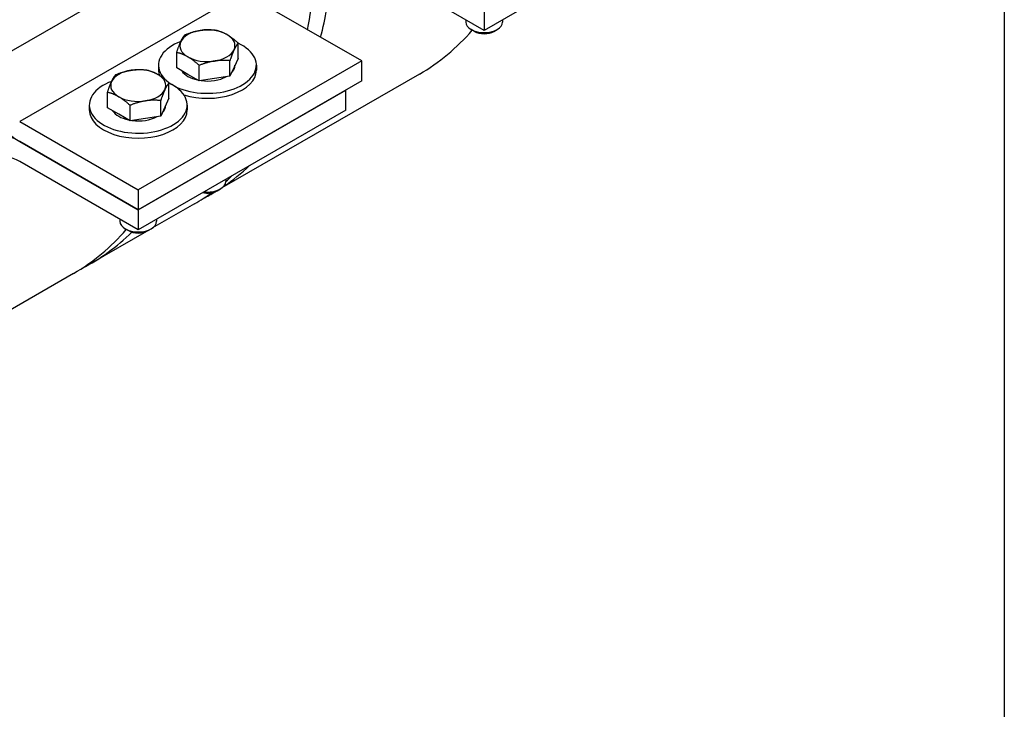
# Model space of a CAD drawing. Extents: x 0 to 61.2, y 0.1 to 39.7.
# Drawn here: x 52.9 to 61.2, y 16 to 21.8 of the extents above; entities that cross this region are included whole.
import ezdxf

# ---------------------------------------------------------------- set-up
doc = ezdxf.new("R2010")
doc.units = 0
doc.header["$MEASUREMENT"] = 0
doc.linetypes.add('SOLID', pattern=[0])
doc.layers.get('0').update_dxf_attribs({"linetype": 'SOLID'})

msp = doc.modelspace()

# ---------------------------------------------------------------- linework, layer by layer
for p, q in [((61.1767, 39.669), (61.1767, 0.069)), ((58.5414, 22.7224), (56.7913, 21.7146)), ((54.4695, 22.498), (52.5852, 21.4129)), ((56.7913, 21.7146), (55.7918, 22.2902)), ((54.7592, 22.0328), (52.875, 20.9478)), ((55.7588, 21.4572), (54.7592, 22.0328)), ((56.7913, 21.8832), (56.7913, 21.7146)), ((56.6366, 21.8037), (56.6366, 21.7854)), ((56.946, 21.8037), (56.946, 21.7854)), ((54.259, 21.6655), (54.2605, 21.6677)), ((54.2605, 21.6677), (54.262, 21.6698)), ((54.262, 21.6698), (54.2635, 21.6718)), ((54.2635, 21.6718), (54.2651, 21.6739)), ((54.2651, 21.6739), (54.2667, 21.6759)), ((54.2667, 21.6759), (54.2683, 21.6779)), ((54.2683, 21.6779), (54.2742, 21.6803)), ((54.2742, 21.6803), (54.2801, 21.6825)), ((54.2801, 21.6825), (54.2859, 21.6847)), ((54.2859, 21.6847), (54.2916, 21.6868)), ((54.2916, 21.6868), (54.2973, 21.6889)), ((54.2973, 21.6889), (54.3029, 21.6908)), ((54.3029, 21.6908), (54.3084, 21.6927)), ((54.3084, 21.6927), (54.3139, 21.6945)), ((54.3139, 21.6945), (54.3193, 21.6962)), ((54.3193, 21.6962), (54.3247, 21.6979)), ((54.3247, 21.6979), (54.3301, 21.6995)), ((54.3301, 21.6995), (54.3354, 21.7011)), ((54.3354, 21.7011), (54.3407, 21.7026)), ((54.3407, 21.7026), (54.3459, 21.704)), ((54.3459, 21.704), (54.3511, 21.7053)), ((54.3511, 21.7053), (54.3563, 21.7066)), ((54.3563, 21.7066), (54.3615, 21.7079)), ((54.3615, 21.7079), (54.3667, 21.709)), ((54.3667, 21.709), (54.3719, 21.7101)), ((54.3719, 21.7101), (54.3771, 21.7112)), ((54.3771, 21.7112), (54.3822, 21.7122)), ((54.3822, 21.7122), (54.3874, 21.7131)), ((54.3874, 21.7131), (54.3926, 21.714)), ((54.3926, 21.714), (54.3978, 21.7149)), ((54.3978, 21.7149), (54.403, 21.7156)), ((54.403, 21.7156), (54.4081, 21.7163)), ((54.4081, 21.7163), (54.4133, 21.717)), ((54.4133, 21.717), (54.4185, 21.7176)), ((54.4185, 21.7176), (54.4236, 21.7181)), ((54.4236, 21.7181), (54.4288, 21.7186)), ((54.4288, 21.7186), (54.434, 21.719)), ((54.434, 21.719), (54.4392, 21.7194)), ((54.4392, 21.7194), (54.4444, 21.7197)), ((54.4444, 21.7197), (54.4496, 21.72)), ((54.4496, 21.72), (54.4549, 21.7202)), ((54.4549, 21.7202), (54.4602, 21.7203)), ((54.4602, 21.7203), (54.4655, 21.7204)), ((54.4655, 21.7204), (54.4708, 21.7205)), ((54.4708, 21.7205), (54.4762, 21.7205)), ((54.4762, 21.7205), (54.4816, 21.7204)), ((54.4816, 21.7204), (54.4871, 21.7203)), ((54.4871, 21.7203), (54.4927, 21.7201)), ((54.4927, 21.7201), (54.4983, 21.7199)), ((54.4983, 21.7199), (54.5039, 21.7196)), ((54.5039, 21.7196), (54.5096, 21.7192)), ((54.5096, 21.7192), (54.5154, 21.7189)), ((54.5154, 21.7189), (54.5213, 21.7184)), ((54.5213, 21.7184), (54.5273, 21.7179)), ((54.5273, 21.7179), (54.5316, 21.7168)), ((54.5316, 21.7168), (54.5359, 21.7157)), ((54.5359, 21.7157), (54.5402, 21.7145)), ((54.5402, 21.7145), (54.5444, 21.7133)), ((54.5444, 21.7133), (54.5485, 21.7121)), ((54.5485, 21.7121), (54.5526, 21.7108)), ((54.5526, 21.7108), (54.5567, 21.7095)), ((54.5567, 21.7095), (54.5607, 21.7082)), ((54.5607, 21.7082), (54.5647, 21.7068)), ((54.5647, 21.7068), (54.5686, 21.7054)), ((54.5686, 21.7054), (54.5725, 21.7039)), ((54.5725, 21.7039), (54.5764, 21.7024)), ((54.5764, 21.7024), (54.5803, 21.7008)), ((54.5803, 21.7008), (54.5841, 21.6992)), ((54.5841, 21.6992), (54.588, 21.6976)), ((54.588, 21.6976), (54.5918, 21.6959)), ((54.5918, 21.6959), (54.5956, 21.6941)), ((54.5956, 21.6941), (54.5994, 21.6923)), ((54.5994, 21.6923), (54.6031, 21.6904)), ((54.6031, 21.6904), (54.6069, 21.6885)), ((54.6069, 21.6885), (54.6107, 21.6865)), ((54.6107, 21.6865), (54.6145, 21.6845)), ((54.6145, 21.6845), (54.6183, 21.6824)), ((54.6183, 21.6824), (54.6221, 21.6802)), ((54.6221, 21.6802), (54.6259, 21.678)), ((54.6259, 21.678), (54.6297, 21.6758)), ((54.6297, 21.6758), (54.6335, 21.6734)), ((54.6335, 21.6734), (54.6372, 21.6711)), ((54.6372, 21.6711), (54.641, 21.6686)), ((54.641, 21.6686), (54.6448, 21.6661)), ((56.709, 21.7068), (56.6815, 21.7227)), ((56.8737, 21.7068), (56.9011, 21.7227)), ((54.2182, 21.5839), (54.2197, 21.5875)), ((54.2197, 21.5875), (54.2211, 21.5911)), ((54.2211, 21.5911), (54.2224, 21.5946)), ((54.2224, 21.5946), (54.2238, 21.598)), ((54.2238, 21.598), (54.2252, 21.6014)), ((54.2252, 21.6014), (54.2266, 21.6047)), ((54.2266, 21.6047), (54.228, 21.6079)), ((54.228, 21.6079), (54.2294, 21.6111)), ((54.2294, 21.6111), (54.2308, 21.6142)), ((54.2308, 21.6142), (54.2322, 21.6173)), ((54.2322, 21.6173), (54.2335, 21.6203)), ((54.2335, 21.6203), (54.2349, 21.6233)), ((54.2349, 21.6233), (54.2363, 21.6262)), ((54.2363, 21.6262), (54.2377, 21.629)), ((54.2377, 21.629), (54.2391, 21.6318)), ((54.2391, 21.6318), (54.2405, 21.6345)), ((54.2405, 21.6345), (54.2419, 21.6371)), ((54.2419, 21.6371), (54.2433, 21.6397)), ((54.2433, 21.6397), (54.2446, 21.6423)), ((54.2446, 21.6423), (54.246, 21.6448)), ((54.246, 21.6448), (54.2474, 21.6473)), ((54.2474, 21.6473), (54.2489, 21.6497)), ((54.2489, 21.6497), (54.2503, 21.6521)), ((54.2503, 21.6521), (54.2517, 21.6544)), ((54.2517, 21.6544), (54.2531, 21.6567)), ((54.2531, 21.6567), (54.2546, 21.659)), ((54.2546, 21.659), (54.256, 21.6612)), ((54.256, 21.6612), (54.2575, 21.6634)), ((54.2575, 21.6634), (54.259, 21.6655)), ((54.6448, 21.6661), (54.6486, 21.6636)), ((54.6486, 21.6636), (54.6524, 21.6609)), ((54.6524, 21.6609), (54.6562, 21.6582)), ((54.6562, 21.6582), (54.6601, 21.6555)), ((54.6601, 21.6555), (54.6639, 21.6527)), ((54.6639, 21.6527), (54.6678, 21.6498)), ((54.6678, 21.6498), (54.6716, 21.6468)), ((54.6716, 21.6468), (54.6756, 21.6438)), ((54.6756, 21.6438), (54.6795, 21.6407)), ((54.6795, 21.6407), (54.6835, 21.6375)), ((54.6835, 21.6375), (54.6875, 21.6342)), ((54.6875, 21.6342), (54.6916, 21.6308)), ((54.6916, 21.6308), (54.6957, 21.6274)), ((54.6957, 21.6274), (54.6998, 21.6238)), ((54.7003, 21.5852), (54.6989, 21.5828)), ((54.6998, 21.6238), (54.704, 21.6202)), ((54.7018, 21.5875), (54.7003, 21.5852)), ((54.7032, 21.5897), (54.7018, 21.5875)), ((54.7047, 21.592), (54.7032, 21.5897)), ((54.704, 21.6202), (54.7082, 21.6165)), ((54.7061, 21.5941), (54.7047, 21.592)), ((54.7076, 21.5963), (54.7061, 21.5941)), ((54.7091, 21.5984), (54.7076, 21.5963)), ((54.7082, 21.6165), (54.7125, 21.6126)), ((54.7106, 21.6005), (54.7091, 21.5984)), ((54.7122, 21.6026), (54.7106, 21.6005)), ((54.7137, 21.6047), (54.7122, 21.6026)), ((54.7125, 21.6126), (54.7169, 21.6087)), ((54.7153, 21.6067), (54.7137, 21.6047)), ((54.7169, 21.6087), (54.7153, 21.6067)), ((54.7169, 21.4781), (54.7169, 21.6087)), ((54.1988, 21.5288), (54.2004, 21.5336)), ((54.2032, 21.5277), (54.1988, 21.5288)), ((54.1988, 21.3982), (54.1988, 21.5288)), ((54.2004, 21.5336), (54.202, 21.5384)), ((54.202, 21.5384), (54.2036, 21.543)), ((54.2075, 21.5266), (54.2032, 21.5277)), ((54.2036, 21.543), (54.2051, 21.5475)), ((54.2051, 21.5475), (54.2066, 21.5519)), ((54.2066, 21.5519), (54.2081, 21.5562)), ((54.2118, 21.5254), (54.2075, 21.5266)), ((54.2081, 21.5562), (54.2096, 21.5605)), ((54.2096, 21.5605), (54.2111, 21.5646)), ((54.2111, 21.5646), (54.2125, 21.5686)), ((54.2159, 21.5242), (54.2118, 21.5254)), ((54.2125, 21.5686), (54.214, 21.5726)), ((54.214, 21.5726), (54.2154, 21.5764)), ((54.2154, 21.5764), (54.2168, 21.5802)), ((54.2201, 21.523), (54.2159, 21.5242)), ((54.2168, 21.5802), (54.2182, 21.5839)), ((54.2242, 21.5217), (54.2201, 21.523)), ((54.2282, 21.5204), (54.2242, 21.5217)), ((54.2323, 21.5191), (54.2282, 21.5204)), ((54.2362, 21.5177), (54.2323, 21.5191)), ((54.2402, 21.5162), (54.2362, 21.5177)), ((54.2441, 21.5148), (54.2402, 21.5162)), ((54.248, 21.5133), (54.2441, 21.5148)), ((54.2518, 21.5117), (54.248, 21.5133)), ((54.2557, 21.5101), (54.2518, 21.5117)), ((54.2595, 21.5084), (54.2557, 21.5101)), ((54.2633, 21.5067), (54.2595, 21.5084)), ((54.2671, 21.505), (54.2633, 21.5067)), ((54.2709, 21.5032), (54.2671, 21.505)), ((54.2747, 21.5013), (54.2709, 21.5032)), ((54.6626, 21.5033), (54.6612, 21.4994)), ((54.6641, 21.5072), (54.6626, 21.5033)), ((54.6655, 21.511), (54.6641, 21.5072)), ((54.6669, 21.5147), (54.6655, 21.511)), ((54.6683, 21.5183), (54.6669, 21.5147)), ((54.6697, 21.5219), (54.6683, 21.5183)), ((54.6711, 21.5254), (54.6697, 21.5219)), ((54.6725, 21.5288), (54.6711, 21.5254)), ((54.6739, 21.5321), (54.6725, 21.5288)), ((54.6753, 21.5354), (54.6739, 21.5321)), ((54.6766, 21.5387), (54.6753, 21.5354)), ((54.678, 21.5419), (54.6766, 21.5387)), ((54.6794, 21.545), (54.678, 21.5419)), ((54.6808, 21.548), (54.6794, 21.545)), ((54.6822, 21.5511), (54.6808, 21.548)), ((54.6836, 21.554), (54.6822, 21.5511)), ((54.685, 21.5569), (54.6836, 21.554)), ((54.6864, 21.5598), (54.685, 21.5569)), ((54.6877, 21.5625), (54.6864, 21.5598)), ((54.6891, 21.5652), (54.6877, 21.5625)), ((54.6905, 21.5679), (54.6891, 21.5652)), ((54.6919, 21.5705), (54.6905, 21.5679)), ((54.6933, 21.5731), (54.6919, 21.5705)), ((54.6947, 21.5756), (54.6933, 21.5731)), ((54.6961, 21.578), (54.6947, 21.5756)), ((54.6975, 21.5805), (54.6961, 21.578)), ((54.6989, 21.5828), (54.6975, 21.5805)), ((55.7588, 21.4572), (53.8745, 20.3722)), ((54.0454, 21.4218), (54.0454, 21.38)), ((54.2785, 21.4994), (54.2747, 21.5013)), ((54.2823, 21.4974), (54.2785, 21.4994)), ((54.2861, 21.4954), (54.2823, 21.4974)), ((54.2899, 21.4933), (54.2861, 21.4954)), ((54.2937, 21.4911), (54.2899, 21.4933)), ((54.2975, 21.4889), (54.2937, 21.4911)), ((54.3012, 21.4866), (54.2975, 21.4889)), ((54.305, 21.4843), (54.3012, 21.4866)), ((54.3088, 21.4819), (54.305, 21.4843)), ((54.3126, 21.4795), (54.3088, 21.4819)), ((54.3164, 21.477), (54.3126, 21.4795)), ((54.3202, 21.4744), (54.3164, 21.477)), ((54.324, 21.4718), (54.3202, 21.4744)), ((54.3278, 21.4691), (54.324, 21.4718)), ((54.3316, 21.4664), (54.3278, 21.4691)), ((54.3355, 21.4635), (54.3316, 21.4664)), ((54.3393, 21.4607), (54.3355, 21.4635)), ((54.3432, 21.4577), (54.3393, 21.4607)), ((54.3471, 21.4547), (54.3432, 21.4577)), ((54.3511, 21.4515), (54.3471, 21.4547)), ((54.3551, 21.4483), (54.3511, 21.4515)), ((54.3591, 21.4451), (54.3551, 21.4483)), ((54.3631, 21.4417), (54.3591, 21.4451)), ((54.3672, 21.4383), (54.3631, 21.4417)), ((54.3714, 21.4347), (54.3672, 21.4383)), ((54.3756, 21.4311), (54.3714, 21.4347)), ((54.3798, 21.4273), (54.3756, 21.4311)), ((54.3841, 21.4235), (54.3798, 21.4273)), ((54.3885, 21.4196), (54.3841, 21.4235)), ((54.3944, 21.4219), (54.3885, 21.4196)), ((54.3885, 21.289), (54.3885, 21.4196)), ((54.4003, 21.4242), (54.3944, 21.4219)), ((54.4061, 21.4264), (54.4003, 21.4242)), ((54.4118, 21.4285), (54.4061, 21.4264)), ((54.4175, 21.4305), (54.4118, 21.4285)), ((54.4231, 21.4325), (54.4175, 21.4305)), ((54.4286, 21.4343), (54.4231, 21.4325)), ((54.4341, 21.4361), (54.4286, 21.4343)), ((54.4395, 21.4379), (54.4341, 21.4361)), ((54.4449, 21.4396), (54.4395, 21.4379)), ((54.4503, 21.4412), (54.4449, 21.4396)), ((54.4556, 21.4427), (54.4503, 21.4412)), ((54.4609, 21.4442), (54.4556, 21.4427)), ((54.4661, 21.4456), (54.4609, 21.4442)), ((54.4714, 21.447), (54.4661, 21.4456)), ((54.4766, 21.4483), (54.4714, 21.447)), ((54.4818, 21.4495), (54.4766, 21.4483)), ((54.4869, 21.4507), (54.4818, 21.4495)), ((54.4921, 21.4518), (54.4869, 21.4507)), ((54.4973, 21.4528), (54.4921, 21.4518)), ((54.5024, 21.4538), (54.4973, 21.4528)), ((54.5076, 21.4548), (54.5024, 21.4538)), ((54.5128, 21.4557), (54.5076, 21.4548)), ((54.518, 21.4565), (54.5128, 21.4557)), ((54.5232, 21.4573), (54.518, 21.4565)), ((54.5284, 21.458), (54.5232, 21.4573)), ((54.5335, 21.4586), (54.5284, 21.458)), ((54.5387, 21.4592), (54.5335, 21.4586)), ((54.5439, 21.4598), (54.5387, 21.4592)), ((54.549, 21.4602), (54.5439, 21.4598)), ((54.5542, 21.4607), (54.549, 21.4602)), ((54.5594, 21.461), (54.5542, 21.4607)), ((54.5646, 21.4614), (54.5594, 21.461)), ((54.5698, 21.4616), (54.5646, 21.4614)), ((54.5751, 21.4618), (54.5698, 21.4616)), ((54.5804, 21.462), (54.5751, 21.4618)), ((54.5857, 21.4621), (54.5804, 21.462)), ((54.591, 21.4621), (54.5857, 21.4621)), ((54.5964, 21.4621), (54.591, 21.4621)), ((54.6019, 21.462), (54.5964, 21.4621)), ((54.6073, 21.4619), (54.6019, 21.462)), ((54.6129, 21.4617), (54.6073, 21.4619)), ((54.6185, 21.4615), (54.6129, 21.4617)), ((54.6241, 21.4612), (54.6185, 21.4615)), ((54.6299, 21.4609), (54.6241, 21.4612)), ((54.6357, 21.4605), (54.6299, 21.4609)), ((54.6415, 21.46), (54.6357, 21.4605)), ((54.6475, 21.4595), (54.6415, 21.46)), ((54.6491, 21.4644), (54.6475, 21.4595)), ((54.6475, 21.329), (54.6475, 21.4595)), ((54.6507, 21.4691), (54.6491, 21.4644)), ((54.6522, 21.4738), (54.6507, 21.4691)), ((54.6538, 21.4783), (54.6522, 21.4738)), ((54.6553, 21.4827), (54.6538, 21.4783)), ((54.6568, 21.487), (54.6553, 21.4827)), ((54.6583, 21.4912), (54.6568, 21.487)), ((54.6597, 21.4954), (54.6583, 21.4912)), ((54.6612, 21.4994), (54.6597, 21.4954)), ((54.7169, 21.4781), (54.6822, 21.4036)), ((54.8704, 21.4218), (54.8704, 21.38)), ((55.7588, 21.2886), (55.7588, 21.4572)), ((53.6786, 21.3338), (53.6802, 21.3359)), ((53.6802, 21.3359), (53.6817, 21.338)), ((53.6817, 21.338), (53.6833, 21.34)), ((53.6833, 21.34), (53.6849, 21.342)), ((53.6849, 21.342), (53.6908, 21.3443)), ((53.6908, 21.3443), (53.6967, 21.3466)), ((53.6967, 21.3466), (53.7025, 21.3488)), ((53.7025, 21.3488), (53.7083, 21.3509)), ((53.7083, 21.3509), (53.7139, 21.3529)), ((53.7139, 21.3529), (53.7195, 21.3549)), ((53.7195, 21.3549), (53.725, 21.3568)), ((53.725, 21.3568), (53.7305, 21.3586)), ((53.7305, 21.3586), (53.736, 21.3603)), ((53.736, 21.3603), (53.7414, 21.362)), ((53.7414, 21.362), (53.7467, 21.3636)), ((53.7467, 21.3636), (53.752, 21.3651)), ((53.752, 21.3651), (53.7573, 21.3666)), ((53.7573, 21.3666), (53.7625, 21.368)), ((53.7625, 21.368), (53.7678, 21.3694)), ((53.7678, 21.3694), (53.773, 21.3707)), ((53.773, 21.3707), (53.7782, 21.3719)), ((53.7782, 21.3719), (53.7834, 21.3731)), ((53.7834, 21.3731), (53.7885, 21.3742)), ((53.7885, 21.3742), (53.7937, 21.3753)), ((53.7937, 21.3753), (53.7989, 21.3763)), ((53.7989, 21.3763), (53.804, 21.3772)), ((53.804, 21.3772), (53.8092, 21.3781)), ((53.8092, 21.3781), (53.8144, 21.3789)), ((53.8144, 21.3789), (53.8196, 21.3797)), ((53.8196, 21.3797), (53.8248, 21.3804)), ((53.8248, 21.3804), (53.8299, 21.3811)), ((53.8299, 21.3811), (53.8351, 21.3817)), ((53.8351, 21.3817), (53.8403, 21.3822)), ((53.8403, 21.3822), (53.8455, 21.3827)), ((53.8455, 21.3827), (53.8506, 21.3831)), ((53.8506, 21.3831), (53.8558, 21.3835)), ((53.8558, 21.3835), (53.861, 21.3838)), ((53.861, 21.3838), (53.8663, 21.384)), ((53.8663, 21.384), (53.8715, 21.3842)), ((53.8715, 21.3842), (53.8768, 21.3844)), ((53.8768, 21.3844), (53.8821, 21.3845)), ((53.8821, 21.3845), (53.8875, 21.3845)), ((53.8875, 21.3845), (53.8928, 21.3845)), ((53.8928, 21.3845), (53.8983, 21.3845)), ((53.8983, 21.3845), (53.9038, 21.3843)), ((53.9038, 21.3843), (53.9093, 21.3842)), ((53.9093, 21.3842), (53.9149, 21.3839)), ((53.9149, 21.3839), (53.9206, 21.3837)), ((53.9206, 21.3837), (53.9263, 21.3833)), ((53.9263, 21.3833), (53.9321, 21.3829)), ((53.9321, 21.3829), (53.938, 21.3825)), ((53.938, 21.3825), (53.9439, 21.382)), ((53.9439, 21.382), (53.9483, 21.3809)), ((53.9483, 21.3809), (53.9526, 21.3798)), ((53.9526, 21.3798), (53.9568, 21.3786)), ((53.9568, 21.3786), (53.961, 21.3774)), ((53.961, 21.3774), (53.9652, 21.3762)), ((53.9652, 21.3762), (53.9693, 21.3749)), ((53.9693, 21.3749), (53.9733, 21.3736)), ((53.9733, 21.3736), (53.9773, 21.3723)), ((53.9773, 21.3723), (53.9813, 21.3709)), ((53.9813, 21.3709), (53.9852, 21.3694)), ((53.9852, 21.3694), (53.9892, 21.368)), ((53.9892, 21.368), (53.9931, 21.3665)), ((53.9931, 21.3665), (53.9969, 21.3649)), ((53.9969, 21.3649), (54.0008, 21.3633)), ((54.0008, 21.3633), (54.0046, 21.3616)), ((54.0046, 21.3616), (54.0084, 21.3599)), ((54.0084, 21.3599), (54.0122, 21.3582)), ((54.0122, 21.3582), (54.016, 21.3564)), ((54.016, 21.3564), (54.0198, 21.3545)), ((54.0198, 21.3545), (54.0236, 21.3526)), ((54.0236, 21.3526), (54.0273, 21.3506)), ((54.0273, 21.3506), (54.0311, 21.3486)), ((54.0311, 21.3486), (54.0349, 21.3465)), ((54.0349, 21.3465), (54.0387, 21.3443)), ((54.0387, 21.3443), (54.0425, 21.3421)), ((54.0425, 21.3421), (54.0463, 21.3398)), ((54.0463, 21.3398), (54.0501, 21.3375)), ((54.0501, 21.3375), (54.0539, 21.3351)), ((54.2937, 21.3436), (54.1988, 21.3982)), ((54.3885, 21.289), (54.2937, 21.3436)), ((56.2455, 21.346), (54.5794, 20.3866)), ((54.6822, 21.4036), (54.6475, 21.329)), ((53.6363, 21.2516), (53.6377, 21.2552)), ((53.6377, 21.2552), (53.6391, 21.2587)), ((53.6391, 21.2587), (53.6405, 21.2621)), ((53.6405, 21.2621), (53.6419, 21.2654)), ((53.6419, 21.2654), (53.6433, 21.2687)), ((53.6433, 21.2687), (53.6446, 21.272)), ((53.6446, 21.272), (53.646, 21.2751)), ((53.646, 21.2751), (53.6474, 21.2783)), ((53.6474, 21.2783), (53.6488, 21.2813)), ((53.6488, 21.2813), (53.6502, 21.2844)), ((53.6502, 21.2844), (53.6516, 21.2873)), ((53.6516, 21.2873), (53.653, 21.2902)), ((53.653, 21.2902), (53.6543, 21.293)), ((53.6543, 21.293), (53.6557, 21.2958)), ((53.6557, 21.2958), (53.6571, 21.2985)), ((53.6571, 21.2985), (53.6585, 21.3012)), ((53.6585, 21.3012), (53.6599, 21.3038)), ((53.6599, 21.3038), (53.6613, 21.3064)), ((53.6613, 21.3064), (53.6627, 21.3089)), ((53.6627, 21.3089), (53.6641, 21.3113)), ((53.6641, 21.3113), (53.6655, 21.3137)), ((53.6655, 21.3137), (53.6669, 21.3161)), ((53.6669, 21.3161), (53.6683, 21.3185)), ((53.6683, 21.3185), (53.6698, 21.3208)), ((53.6698, 21.3208), (53.6712, 21.323)), ((53.6712, 21.323), (53.6727, 21.3252)), ((53.6727, 21.3252), (53.6741, 21.3274)), ((53.6741, 21.3274), (53.6756, 21.3296)), ((53.6756, 21.3296), (53.6771, 21.3317)), ((53.6771, 21.3317), (53.6786, 21.3338)), ((55.7588, 21.2886), (53.8745, 20.2035)), ((54.0539, 21.3351), (54.0577, 21.3327)), ((54.0577, 21.3327), (54.0615, 21.3302)), ((54.0615, 21.3302), (54.0652, 21.3276)), ((54.0652, 21.3276), (54.069, 21.325)), ((54.069, 21.325), (54.0729, 21.3223)), ((54.0729, 21.3223), (54.0767, 21.3196)), ((54.0767, 21.3196), (54.0805, 21.3167)), ((54.0805, 21.3167), (54.0844, 21.3139)), ((54.0844, 21.3139), (54.0883, 21.3109)), ((54.0883, 21.3109), (54.0922, 21.3079)), ((54.0922, 21.3079), (54.0961, 21.3047)), ((54.0961, 21.3047), (54.1001, 21.3015)), ((54.1001, 21.3015), (54.1041, 21.2983)), ((54.1041, 21.2983), (54.1082, 21.2949)), ((54.1082, 21.2949), (54.1123, 21.2915)), ((54.1123, 21.2915), (54.1164, 21.2879)), ((54.1164, 21.2879), (54.1206, 21.2843)), ((54.1199, 21.2538), (54.1184, 21.2515)), ((54.1213, 21.256), (54.1199, 21.2538)), ((54.1206, 21.2843), (54.1249, 21.2805)), ((54.1228, 21.2582), (54.1213, 21.256)), ((54.1243, 21.2604), (54.1228, 21.2582)), ((54.1258, 21.2625), (54.1243, 21.2604)), ((54.1249, 21.2805), (54.1292, 21.2767)), ((54.1273, 21.2646), (54.1258, 21.2625)), ((54.1288, 21.2667), (54.1273, 21.2646)), ((54.1304, 21.2687), (54.1288, 21.2667)), ((54.1292, 21.2767), (54.1335, 21.2728)), ((54.1319, 21.2708), (54.1304, 21.2687)), ((54.1335, 21.2728), (54.1319, 21.2708)), ((54.1335, 21.1422), (54.1335, 21.2728)), ((54.518, 21.309), (54.3885, 21.289)), ((54.6475, 21.329), (54.518, 21.309)), ((53.6155, 21.1928), (53.6171, 21.1977)), ((53.6198, 21.1917), (53.6155, 21.1928)), ((53.6155, 21.0623), (53.6155, 21.1928)), ((53.6171, 21.1977), (53.6187, 21.2024)), ((53.6187, 21.2024), (53.6202, 21.2071)), ((53.6241, 21.1906), (53.6198, 21.1917)), ((53.6202, 21.2071), (53.6217, 21.2116)), ((53.6217, 21.2116), (53.6233, 21.216)), ((53.6233, 21.216), (53.6248, 21.2203)), ((53.6284, 21.1895), (53.6241, 21.1906)), ((53.6248, 21.2203), (53.6262, 21.2245)), ((53.6262, 21.2245), (53.6277, 21.2286)), ((53.6277, 21.2286), (53.6292, 21.2327)), ((53.6326, 21.1883), (53.6284, 21.1895)), ((53.6292, 21.2327), (53.6306, 21.2366)), ((53.6306, 21.2366), (53.632, 21.2405)), ((53.632, 21.2405), (53.6335, 21.2443)), ((53.6367, 21.187), (53.6326, 21.1883)), ((53.6335, 21.2443), (53.6349, 21.248)), ((53.6349, 21.248), (53.6363, 21.2516)), ((53.6408, 21.1858), (53.6367, 21.187)), ((53.6449, 21.1845), (53.6408, 21.1858)), ((53.6489, 21.1831), (53.6449, 21.1845)), ((53.6529, 21.1817), (53.6489, 21.1831)), ((53.6568, 21.1803), (53.6529, 21.1817)), ((53.6607, 21.1788), (53.6568, 21.1803)), ((53.6646, 21.1773), (53.6607, 21.1788)), ((53.6685, 21.1758), (53.6646, 21.1773)), ((53.6723, 21.1741), (53.6685, 21.1758)), ((53.6762, 21.1725), (53.6723, 21.1741)), ((53.68, 21.1708), (53.6762, 21.1725)), ((53.6838, 21.169), (53.68, 21.1708)), ((53.8745, 20.2035), (55.6246, 21.2113)), ((54.0807, 21.1713), (54.0793, 21.1674)), ((54.0821, 21.175), (54.0807, 21.1713)), ((54.0835, 21.1787), (54.0821, 21.175)), ((54.0849, 21.1824), (54.0835, 21.1787)), ((54.0863, 21.1859), (54.0849, 21.1824)), ((54.0877, 21.1894), (54.0863, 21.1859)), ((54.0891, 21.1928), (54.0877, 21.1894)), ((54.0905, 21.1962), (54.0891, 21.1928)), ((54.0919, 21.1995), (54.0905, 21.1962)), ((54.0933, 21.2027), (54.0919, 21.1995)), ((54.0947, 21.2059), (54.0933, 21.2027)), ((54.0961, 21.209), (54.0947, 21.2059)), ((54.0974, 21.2121), (54.0961, 21.209)), ((54.0988, 21.2151), (54.0974, 21.2121)), ((54.1002, 21.2181), (54.0988, 21.2151)), ((54.1016, 21.221), (54.1002, 21.2181)), ((54.103, 21.2238), (54.1016, 21.221)), ((54.1044, 21.2266), (54.103, 21.2238)), ((54.1058, 21.2293), (54.1044, 21.2266)), ((54.1072, 21.232), (54.1058, 21.2293)), ((54.1085, 21.2346), (54.1072, 21.232)), ((54.1099, 21.2371), (54.1085, 21.2346)), ((54.1113, 21.2396), (54.1099, 21.2371)), ((54.1127, 21.2421), (54.1113, 21.2396)), ((54.1141, 21.2445), (54.1127, 21.2421)), ((54.1156, 21.2469), (54.1141, 21.2445)), ((54.117, 21.2492), (54.1156, 21.2469)), ((54.1184, 21.2515), (54.117, 21.2492)), ((55.6246, 21.0427), (55.6246, 21.2113)), ((53.6876, 21.1672), (53.6838, 21.169)), ((53.6913, 21.1654), (53.6876, 21.1672)), ((53.6951, 21.1634), (53.6913, 21.1654)), ((53.6989, 21.1615), (53.6951, 21.1634)), ((53.7027, 21.1594), (53.6989, 21.1615)), ((53.7065, 21.1573), (53.7027, 21.1594)), ((53.7103, 21.1552), (53.7065, 21.1573)), ((53.7141, 21.153), (53.7103, 21.1552)), ((53.7179, 21.1507), (53.7141, 21.153)), ((53.7217, 21.1484), (53.7179, 21.1507)), ((53.7255, 21.146), (53.7217, 21.1484)), ((53.7292, 21.1435), (53.7255, 21.146)), ((53.733, 21.141), (53.7292, 21.1435)), ((53.7368, 21.1385), (53.733, 21.141)), ((53.7406, 21.1359), (53.7368, 21.1385)), ((53.7444, 21.1332), (53.7406, 21.1359)), ((53.7483, 21.1304), (53.7444, 21.1332)), ((53.7521, 21.1276), (53.7483, 21.1304)), ((53.756, 21.1247), (53.7521, 21.1276)), ((53.7599, 21.1218), (53.756, 21.1247)), ((53.7638, 21.1187), (53.7599, 21.1218)), ((53.7677, 21.1156), (53.7638, 21.1187)), ((53.7717, 21.1124), (53.7677, 21.1156)), ((53.7757, 21.1091), (53.7717, 21.1124)), ((53.7798, 21.1058), (53.7757, 21.1091)), ((53.7839, 21.1023), (53.7798, 21.1058)), ((53.788, 21.0988), (53.7839, 21.1023)), ((53.7922, 21.0951), (53.788, 21.0988)), ((53.7964, 21.0914), (53.7922, 21.0951)), ((53.8007, 21.0876), (53.7964, 21.0914)), ((53.8051, 21.0836), (53.8007, 21.0876)), ((53.8169, 21.0882), (53.8111, 21.086)), ((53.8227, 21.0904), (53.8169, 21.0882)), ((53.8285, 21.0925), (53.8227, 21.0904)), ((53.8341, 21.0946), (53.8285, 21.0925)), ((53.8397, 21.0965), (53.8341, 21.0946)), ((53.8453, 21.0984), (53.8397, 21.0965)), ((53.8507, 21.1002), (53.8453, 21.0984)), ((53.8562, 21.102), (53.8507, 21.1002)), ((53.8616, 21.1036), (53.8562, 21.102)), ((53.8669, 21.1052), (53.8616, 21.1036)), ((53.8722, 21.1068), (53.8669, 21.1052)), ((53.8775, 21.1083), (53.8722, 21.1068)), ((53.8828, 21.1097), (53.8775, 21.1083)), ((53.888, 21.111), (53.8828, 21.1097)), ((53.8932, 21.1123), (53.888, 21.111)), ((53.8984, 21.1136), (53.8932, 21.1123)), ((53.9036, 21.1147), (53.8984, 21.1136)), ((53.9087, 21.1158), (53.9036, 21.1147)), ((53.9139, 21.1169), (53.9087, 21.1158)), ((53.9191, 21.1179), (53.9139, 21.1169)), ((53.9242, 21.1188), (53.9191, 21.1179)), ((53.9294, 21.1197), (53.9242, 21.1188)), ((53.9346, 21.1206), (53.9294, 21.1197)), ((53.9398, 21.1213), (53.9346, 21.1206)), ((53.945, 21.122), (53.9398, 21.1213)), ((53.9502, 21.1227), (53.945, 21.122)), ((53.9553, 21.1233), (53.9502, 21.1227)), ((53.9605, 21.1238), (53.9553, 21.1233)), ((53.9657, 21.1243), (53.9605, 21.1238)), ((53.9708, 21.1247), (53.9657, 21.1243)), ((53.976, 21.1251), (53.9708, 21.1247)), ((53.9812, 21.1254), (53.976, 21.1251)), ((53.9865, 21.1257), (53.9812, 21.1254)), ((53.9917, 21.1259), (53.9865, 21.1257)), ((53.997, 21.126), (53.9917, 21.1259)), ((54.0023, 21.1261), (53.997, 21.126)), ((54.0077, 21.1262), (54.0023, 21.1261)), ((54.0131, 21.1262), (54.0077, 21.1262)), ((54.0185, 21.1261), (54.0131, 21.1262)), ((54.024, 21.126), (54.0185, 21.1261)), ((54.0295, 21.1258), (54.024, 21.126)), ((54.0351, 21.1256), (54.0295, 21.1258)), ((54.0408, 21.1253), (54.0351, 21.1256)), ((54.0465, 21.125), (54.0408, 21.1253)), ((54.0523, 21.1246), (54.0465, 21.125)), ((54.0582, 21.1241), (54.0523, 21.1246)), ((54.0641, 21.1236), (54.0582, 21.1241)), ((54.0657, 21.1285), (54.0641, 21.1236)), ((54.0641, 20.993), (54.0641, 21.1236)), ((54.0673, 21.1332), (54.0657, 21.1285)), ((54.0689, 21.1378), (54.0673, 21.1332)), ((54.0704, 21.1424), (54.0689, 21.1378)), ((54.0719, 21.1468), (54.0704, 21.1424)), ((54.0734, 21.1511), (54.0719, 21.1468)), ((54.0749, 21.1553), (54.0734, 21.1511)), ((54.0764, 21.1594), (54.0749, 21.1553)), ((54.0778, 21.1635), (54.0764, 21.1594)), ((54.0793, 21.1674), (54.0778, 21.1635)), ((54.1335, 21.1422), (54.0988, 21.0676)), ((53.462, 21.0858), (53.462, 21.044)), ((53.7103, 21.0077), (53.6155, 21.0623)), ((53.8051, 20.9531), (53.7103, 21.0077)), ((53.8111, 21.086), (53.8051, 21.0836)), ((53.8051, 20.9531), (53.8051, 21.0836)), ((55.6246, 21.0427), (53.8745, 20.0349)), ((54.0988, 21.0676), (54.0641, 20.993)), ((54.287, 21.0858), (54.287, 21.044)), ((52.875, 20.9478), (53.8745, 20.3722)), ((53.9346, 20.9731), (53.8051, 20.9531)), ((54.0641, 20.993), (53.9346, 20.9731)), ((53.8745, 20.2035), (52.875, 20.7791)), ((52.875, 20.7791), (53.8745, 20.2035)), ((53.8745, 20.0349), (52.875, 20.6105)), ((54.6126, 20.4599), (54.6126, 20.4417)), ((53.8745, 20.3722), (53.8745, 20.2035)), ((54.5271, 20.3565), (54.4955, 20.3382)), ((54.5402, 20.363), (54.5677, 20.3789)), ((53.8745, 20.2035), (53.8745, 20.0349)), ((54.3496, 20.2542), (53.996, 20.0506)), ((53.7198, 20.124), (53.7198, 20.1057)), ((54.0292, 20.124), (54.0292, 20.1057)), ((53.9438, 20.0205), (53.4746, 19.7503)), ((53.7922, 20.0271), (53.7647, 20.043)), ((53.9569, 20.0271), (53.9843, 20.043)), ((53.3287, 19.6664), (51.5786, 18.6586))]:
    msp.add_line(p, q)
for centre, major_axis, ratio, start_param, end_param in [((52.0252, 24.6278), (2.4702, -4.2896), 0.578093, 0.532384, 0.67169), ((51.8794, 24.5438), (-2.4702, 4.2896), 0.578093, 3.716645, 3.812826), ((56.7913, 21.7854), (0.1547, 0), 0.575862, 3.141593, 6.283185), ((54.4579, 21.5857), (-0.2322, 0), 0.575862, 4.974188, 6.021386), ((54.4579, 21.5857), (-0.2322, 0), 0.575862, 3.926991, 4.974188), ((54.4579, 21.5857), (0.2322, 0), 0.575862, 6.021386, 7.068583), ((53.7753, 25.6356), (2.4702, -4.2896), 0.578093, 0, 0.200923), ((56.7913, 21.7538), (0.116, 0), 0.575862, 3.923138, 5.50164), ((54.4579, 21.4218), (0.4125, 0), 0.575862, 2.14441, 7.175072), ((54.4579, 21.5857), (-0.2322, 0), 0.575862, 6.021386, 7.068583), ((54.4579, 21.5857), (0.2322, 0), 0.575862, 4.974188, 6.021386), ((52.875, 21.285), (-0.3088, 0.5362), 0.578093, 0.902974, 2.358128), ((54.4579, 21.5857), (0.2322, 0), 0.575862, 3.926991, 4.974188), ((54.4579, 21.4218), (0.2322, 0), 0.575862, 5.768847, 6.273925), ((53.8745, 21.2497), (-0.2322, 0), 0.575862, 4.974188, 6.021386), ((53.8745, 21.2497), (-0.2322, 0), 0.575862, 3.926991, 4.974188), ((53.8745, 21.2497), (0.2322, 0), 0.575862, 6.021386, 7.068583), ((54.4579, 21.38), (-0.4125, 0), 0.575862, 0, 0.18619), ((54.4579, 21.4218), (-0.2322, 0), 0.575862, 0.36602, 1.204777), ((54.4579, 21.38), (0.4125, 0), 0.575862, 4.209401, 6.283185), ((53.8745, 21.0858), (0.4125, 0), 0.575862, 2.14441, 7.175072), ((53.8745, 21.2497), (-0.2322, 0), 0.575862, 6.021386, 7.068583), ((54.4579, 21.4218), (0.2322, 0), 0.575862, 4.482683, 5.465694), ((53.8745, 21.2497), (0.2322, 0), 0.575862, 4.974188, 6.021386), ((53.8745, 21.2497), (0.2322, 0), 0.575862, 3.926991, 4.974188), ((53.8745, 21.044), (-0.4125, 0), 0.575862, 0, 3.141593), ((53.8745, 21.0858), (-0.2322, 0), 0.575862, 0.36602, 1.204777), ((53.8745, 21.0858), (0.2322, 0), 0.575862, 5.768847, 6.273925), ((53.8745, 21.0858), (0.2322, 0), 0.575862, 4.482683, 5.465694), ((52.875, 20.2733), (-0.3088, 0.5362), 0.578093, 5.499721, 6.954875), ((52.875, 20.2733), (-0.2059, 0.3575), 0.578093, 5.499721, 6.954875), ((52.0252, 24.6278), (2.4702, -4.2896), 0.578093, 0.040881, 0.137951), ((54.4579, 20.4417), (0.1547, 0), 0.575862, 4.524095, 6.283185), ((51.8794, 24.5438), (2.4702, -4.2896), 0.578093, 0.112578, 0.137951), ((51.8794, 24.5438), (2.4702, -4.2896), 0.578093, 0, 0.059173), ((54.4579, 20.4101), (0.116, 0), 0.575862, 4.35498, 5.50164), ((52.0252, 24.6278), (2.4702, -4.2896), 0.578093, 6.253775, 6.295013), ((53.8745, 20.1057), (0.1547, 0), 0.575862, 3.141593, 6.283185), ((50.8585, 23.9559), (2.4702, -4.2896), 0.578093, 0, 0.200923), ((51.0044, 24.0399), (2.4702, -4.2896), 0.578093, 6.253775, 6.434686), ((53.8745, 20.0741), (0.116, 0), 0.575862, 3.923138, 5.50164)]:
    msp.add_ellipse(centre, major_axis=major_axis, ratio=ratio, start_param=start_param, end_param=end_param)

doc.saveas('drawing.dxf')
